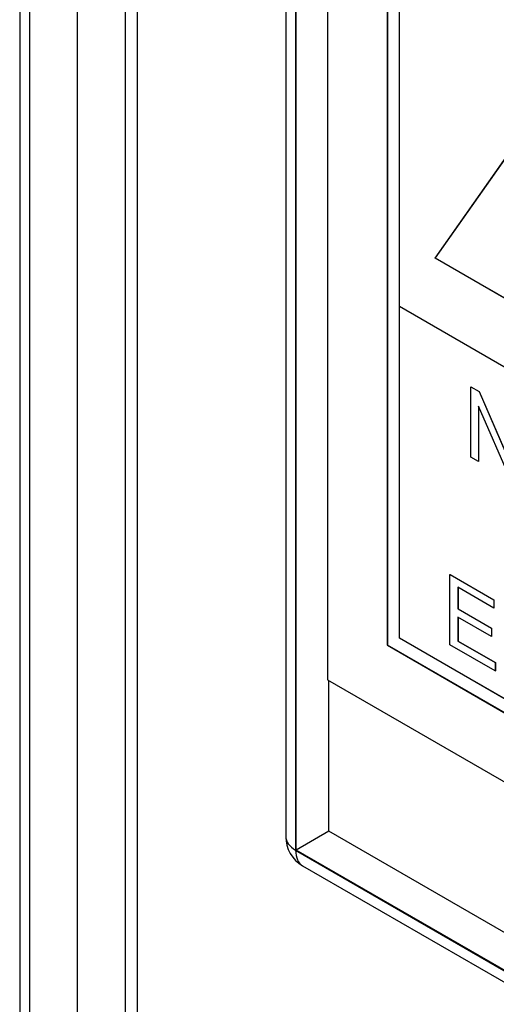
# Model space of a CAD drawing. Units: millimetres. Extents: x 0 to 7325, y 0 to 5111.
# Drawn here: x 5000 to 5029, y 3871 to 3929 of the extents above; entities that cross this region are included whole.
import ezdxf

# ---------------------------------------------------------------- set-up
doc = ezdxf.new("R2010")
doc.units = ezdxf.units.MM
doc.header["$LTSCALE"] = 25
for name, color, linetype in [('Default', 7, 'Continuous'), ('DRZWI_LEWE_400X6', 7, 'Continuous'), ('ETYKIETA_OSTRZEG', 7, 'Continuous')]:
    doc.layers.add(name, color=color, linetype=linetype)

# ---------------------------------------------------------------- blocks, each defined once
blk = doc.blocks.new('SE3')
at = {"layer": 'DRZWI_LEWE_400X6', "color": 7, "linetype": 'Continuous', "lineweight": 25}
for p, q in [((5000.438, 4067.073), (5000.438, 3813.481)), ((5001.024, 4066.257), (5001.024, 3811.51)), ((5007.388, 4065.032), (5007.388, 3811.918)), ((5003.852, 3809.877), (5003.852, 4064.624)), ((5006.68, 4064.624), (5006.68, 3811.51)), ((5016.158, 3970.443), (5016.158, 3881.007)), ((5016.744, 3969.626), (5016.744, 3880.19)), ((5016.769, 3880.205), (5016.769, 3969.582)), ((5018.701, 3881.32), (5018.701, 3890.22)), ((5018.701, 3881.32), (5016.769, 3880.205)), ((5072.373, 3850.333), (5018.701, 3881.32)), ((5016.744, 3880.19), (5072.984, 3847.72)), ((5072.959, 3847.764), (5016.769, 3880.205)), ((5017.158, 3879.275), (5073.399, 3846.805))]:
    blk.add_line(p, q, dxfattribs=at)
blk.add_arc((5018.158, 3881.007), 2, 180, 240, dxfattribs=at)
for major_axis, start_param, end_param in [((2, 0), 3.141593, 3.926991), ((1, 1.732), 2.356194, 3.141593)]:
    blk.add_ellipse((5018.158, 3881.007), major_axis=major_axis, ratio=0.57735, start_param=start_param, end_param=end_param, dxfattribs=at)
at = {"layer": 'ETYKIETA_OSTRZEG', "color": 7, "linetype": 'Continuous', "lineweight": 25}
for p, q in [((5018.631, 3967.831), (5018.631, 3890.261)), ((5022.166, 3962.521), (5022.166, 3892.302)), ((5022.173, 3892.306), (5022.173, 3962.517)), ((5022.873, 3912.307), (5022.873, 3961.296)), ((5024.986, 3915.169), (5045.501, 3944.354)), ((5045.502, 3944.35), (5024.993, 3915.173)), ((5024.986, 3915.169), (5024.993, 3915.173)), ((5066.015, 3891.481), (5024.986, 3915.169)), ((5024.993, 3915.173), (5066.011, 3891.492)), ((5068.128, 3886.179), (5022.873, 3912.307)), ((5022.88, 3892.715), (5022.88, 3912.302)), ((5022.884, 3892.717), (5022.884, 3912.3)), ((5027.098, 3907.56), (5027.102, 3907.562)), ((5027.098, 3903.411), (5027.098, 3907.56)), ((5027.098, 3907.56), (5027.584, 3907.279)), ((5027.102, 3907.562), (5027.587, 3907.281)), ((5027.584, 3907.279), (5027.587, 3907.281)), ((5027.584, 3907.279), (5029.485, 3902.92)), ((5027.587, 3907.281), (5029.485, 3902.93)), ((5029.454, 3902.051), (5027.552, 3906.411)), ((5027.552, 3906.411), (5027.552, 3903.149)), ((5027.556, 3906.403), (5027.556, 3903.151)), ((5027.552, 3903.149), (5027.098, 3903.411)), ((5027.552, 3903.149), (5027.556, 3903.151)), ((5025.864, 3896.484), (5025.867, 3896.486)), ((5025.864, 3892.333), (5025.864, 3896.484)), ((5025.864, 3896.484), (5028.454, 3894.989)), ((5025.867, 3896.486), (5028.458, 3894.991)), ((5028.454, 3894.5), (5026.337, 3895.722)), ((5026.337, 3895.722), (5026.337, 3894.446)), ((5026.341, 3895.72), (5026.341, 3894.448)), ((5028.454, 3894.989), (5028.458, 3894.991)), ((5028.454, 3894.989), (5028.454, 3894.5)), ((5028.454, 3894.5), (5028.458, 3894.502)), ((5028.458, 3894.991), (5028.458, 3894.502)), ((5026.337, 3894.446), (5026.341, 3894.448)), ((5026.337, 3894.446), (5028.32, 3893.301)), ((5028.32, 3892.815), (5026.337, 3893.96)), ((5026.337, 3893.96), (5026.337, 3892.546)), ((5026.341, 3894.448), (5028.324, 3893.303)), ((5026.341, 3893.958), (5026.341, 3892.548)), ((5028.32, 3893.301), (5028.324, 3893.303)), ((5028.32, 3893.301), (5028.32, 3892.815)), ((5028.32, 3892.815), (5028.324, 3892.817)), ((5028.324, 3893.303), (5028.324, 3892.817)), ((5022.166, 3892.302), (5022.173, 3892.306)), ((5022.166, 3892.302), (5068.835, 3865.358)), ((5068.835, 3865.366), (5022.173, 3892.306)), ((5022.88, 3892.715), (5022.884, 3892.717)), ((5068.135, 3866.587), (5022.88, 3892.715)), ((5068.135, 3866.591), (5022.884, 3892.717)), ((5028.54, 3890.788), (5025.864, 3892.333)), ((5026.337, 3892.546), (5026.341, 3892.548)), ((5026.337, 3892.546), (5028.54, 3891.274)), ((5026.341, 3892.548), (5028.544, 3891.276)), ((5028.54, 3891.274), (5028.544, 3891.276)), ((5028.54, 3891.274), (5028.54, 3890.788)), ((5028.544, 3891.276), (5028.544, 3890.79)), ((5028.54, 3890.788), (5028.544, 3890.79)), ((5018.631, 3890.261), (5072.371, 3859.234))]:
    blk.add_line(p, q, dxfattribs=at)

msp = doc.modelspace()

# ---------------------------------------------------------------- block references
at = {"layer": 'Default'}
msp.add_blockref('SE3', (0, 0), dxfattribs=at)

doc.saveas('drawing.dxf')
